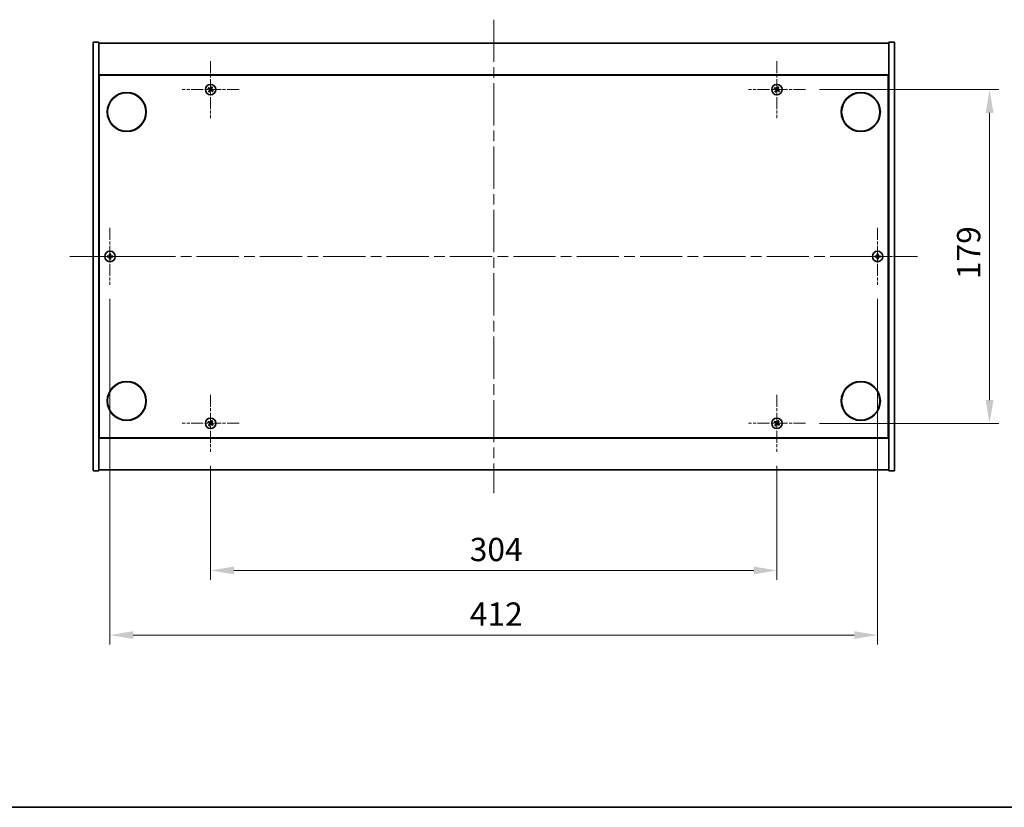
# Model space of a CAD drawing. Units: millimetres. Extents: x 58 to 9111, y 32 to 1437.
# Drawn here: x 2151 to 2679, y 32 to 454 of the extents above; entities that cross this region are included whole.
import ezdxf

# ---------------------------------------------------------------- set-up
doc = ezdxf.new("R2010")
doc.units = ezdxf.units.MM
doc.header["$LTSCALE"] = 4
doc.linetypes.add('CHAIN', pattern=[0.3543, 0.2362, -0.0295, 0.0591, -0.0295])
doc.layers.get('Defpoints').update_dxf_attribs({"lineweight": 25})
for name, color, linetype, lineweight in [('Border (ISO)', 7, 'Continuous', 35), ('Center Mark (ISO)', 131, 'Continuous', 18), ('Centerline (ISO)', 131, 'Continuous', 18), ('Dimension (ISO)', 7, 'Continuous', 18), ('Dimension (ISO) @ 1', 7, 'Continuous', 18), ('Visible (ISO)', 7, 'Continuous', 35)]:
    doc.layers.add(name, color=color, linetype=linetype, lineweight=lineweight)
doc.styles.add('Note Text (TK)', font='txt')
doc.dimstyles.new('Default - Method 1b (TK)', dxfattribs={"dimscale": 4, "dimtxt": 2.5, "dimasz": 2.5, "dimexe": 1, "dimexo": 1.5, "dimgap": 1, "dimtad": 1, "dimtoh": 1, "dimrnd": 1e-08, "dimdsep": 46, "dimtxsty": 'Note Text (TK)', "dimcen": 0.09, "dimdle": 5, "dimclrd": 100, "dimclre": 100, "dimclrt": 7, "dimadec": 1, "dimazin": 1, "dimtfac": 1, "dimtmove": 0, "dimatfit": 3, "dimfxl": 1, "dimtolj": 1, "dimlwd": -1, "dimlwe": -1, "dimarcsym": 0})

# ---------------------------------------------------------------- blocks, each defined once
blk = doc.blocks.new('図面枠 tk図枠')
at = {"layer": 'Border (ISO)'}
blk.add_line((14.5, 8), (405.5, 8), dxfattribs=at)
blk = doc.blocks.new('*D51')
at = {"layer": 'Defpoints', "color": 0}
for p in [(2572.37, 416.95), (2572.37, 237.95), (2671.19, 237.95)]:
    blk.add_point(p, dxfattribs=at)
at = {"layer": 'Dimension (ISO)', "color": 100}
for p, q in [((2579.87, 416.95), (2676.19, 416.95)), ((2671.19, 404.45), (2671.19, 250.45)), ((2579.87, 237.95), (2676.19, 237.95))]:
    blk.add_line(p, q, dxfattribs=at)
for points in [[(2669.11, 404.45), (2673.28, 404.45), (2671.19, 416.95)], [(2669.11, 250.45), (2673.28, 250.45), (2671.19, 237.95)]]:
    blk.add_solid(points, dxfattribs=at)
at = {"layer": 'Dimension (ISO)', "color": 7, "insert": (2659.94, 315.27), "char_height": 12.5, "attachment_point": 4, "rotation": 90, "style": 'Note Text (TK)'}
blk.add_mtext('\\A1;179', dxfattribs=at)
blk = doc.blocks.new('*D52')
at = {"layer": 'Defpoints', "color": 0}
for p in [(2253.07, 222.65), (2557.07, 222.65), (2557.07, 159.03)]:
    blk.add_point(p, dxfattribs=at)
at = {"layer": 'Dimension (ISO)', "color": 100}
for p, q in [((2253.07, 215.15), (2253.07, 154.03)), ((2557.07, 215.15), (2557.07, 154.03)), ((2265.57, 159.03), (2544.57, 159.03))]:
    blk.add_line(p, q, dxfattribs=at)
for points in [[(2265.57, 161.12), (2265.57, 156.95), (2253.07, 159.03)], [(2544.57, 161.12), (2544.57, 156.95), (2557.07, 159.03)]]:
    blk.add_solid(points, dxfattribs=at)
at = {"layer": 'Dimension (ISO)', "color": 7, "insert": (2392.18, 170.28), "char_height": 12.5, "attachment_point": 4, "style": 'Note Text (TK)'}
blk.add_mtext('\\A1;304', dxfattribs=at)
blk = doc.blocks.new('*D56')
at = {"layer": 'Defpoints', "color": 0}
for p in [(2199.07, 312.15), (2611.07, 312.15), (2199.07, 124.37)]:
    blk.add_point(p, dxfattribs=at)
at = {"layer": 'Dimension (ISO)', "color": 100}
for p, q in [((2199.07, 304.65), (2199.07, 119.37)), ((2611.07, 304.65), (2611.07, 119.37)), ((2598.57, 124.37), (2211.57, 124.37))]:
    blk.add_line(p, q, dxfattribs=at)
for points in [[(2211.57, 126.46), (2211.57, 122.29), (2199.07, 124.37)], [(2598.57, 126.46), (2598.57, 122.29), (2611.07, 124.37)]]:
    blk.add_solid(points, dxfattribs=at)
at = {"layer": 'Dimension (ISO)', "color": 7, "insert": (2392.22, 135.62), "char_height": 12.5, "attachment_point": 4, "style": 'Note Text (TK)'}
blk.add_mtext('\\A1;412', dxfattribs=at)

msp = doc.modelspace()

# ---------------------------------------------------------------- linework, layer by layer
at = {"layer": 'Center Mark (ISO)', "linetype": 'CHAIN', "ltscale": 6.800489}
for p, q in [((2253.0721, 432.2526), (2253.0721, 401.6526)), ((2557.0721, 432.2526), (2557.0721, 401.6526)), ((2268.3721, 416.9526), (2237.7721, 416.9526)), ((2572.3721, 416.9526), (2541.7721, 416.9526)), ((2199.0721, 342.7526), (2199.0721, 312.1526)), ((2611.0721, 342.7526), (2611.0721, 312.1526)), ((2214.3721, 327.4526), (2183.7721, 327.4526)), ((2626.3721, 327.4526), (2595.7721, 327.4526)), ((2253.0721, 253.2526), (2253.0721, 222.6526)), ((2557.0721, 253.2526), (2557.0721, 222.6526)), ((2268.3721, 237.9526), (2237.7721, 237.9526)), ((2572.3721, 237.9526), (2541.7721, 237.9526))]:
    msp.add_line(p, q, dxfattribs=at)
at = {"layer": 'Centerline (ISO)', "linetype": 'CHAIN', "ltscale": 23.990969}
for p, q in [((2405.0721, 454.4526), (2405.0721, 200.4526)), ((2177.5721, 327.4526), (2632.5721, 327.4526))]:
    msp.add_line(p, q, dxfattribs=at)
at = {"layer": 'Visible (ISO)'}
for p, q in [((2190.0721, 442.4526), (2193.0721, 442.4526)), ((2190.0721, 212.4526), (2190.0721, 442.4526)), ((2193.0721, 212.4526), (2193.0721, 442.4526)), ((2193.0721, 441.9526), (2617.0721, 441.9526)), ((2620.0721, 442.4526), (2617.0721, 442.4526)), ((2617.0721, 442.4526), (2617.0721, 212.4526)), ((2620.0721, 442.4526), (2620.0721, 212.4526)), ((2617.0721, 424.9526), (2193.0721, 424.9526)), ((2193.3221, 230.2026), (2193.3221, 424.7026)), ((2193.3221, 424.7026), (2616.8221, 424.7026)), ((2616.8221, 424.7026), (2616.8221, 230.2026)), ((2193.3221, 411.9526), (2193.0721, 411.9526)), ((2193.0721, 411.4526), (2193.3221, 411.4526)), ((2617.0721, 411.9526), (2616.8221, 411.9526)), ((2617.0721, 411.4526), (2616.8221, 411.4526)), ((2193.0721, 243.4526), (2193.3221, 243.4526)), ((2617.0721, 243.4526), (2616.8221, 243.4526)), ((2193.0721, 242.9526), (2193.3221, 242.9526)), ((2616.8221, 242.9526), (2617.0721, 242.9526)), ((2193.0721, 229.9526), (2617.0721, 229.9526)), ((2616.8221, 230.2026), (2193.3221, 230.2026)), ((2190.0721, 212.4526), (2193.0721, 212.4526)), ((2617.0721, 212.9526), (2193.0721, 212.9526)), ((2620.0721, 212.4526), (2617.0721, 212.4526))]:
    msp.add_line(p, q, dxfattribs=at)
for centre, radius in [((2253.0721, 416.9526), 2.8), ((2557.0721, 416.9526), 2.8), ((2208.0721, 404.9526), 10.5), ((2208.0721, 404.9526), 10.3), ((2602.0721, 404.9526), 10.5), ((2602.0721, 404.9526), 10.3), ((2199.0721, 327.4526), 2.8), ((2611.0721, 327.4526), 2.8), ((2208.0721, 249.9526), 10.5), ((2208.0721, 249.9526), 10.3), ((2602.0721, 249.9526), 10.5), ((2602.0721, 249.9526), 10.3), ((2253.0721, 237.9526), 2.8), ((2557.0721, 237.9526), 2.8)]:
    msp.add_circle(centre, radius, dxfattribs=at)
for centre, radius, start, end in [((2253.0721, 416.9526), 1.5, 138.85839, 156.084655), ((2253.0721, 416.9526), 0.9327, 139.489951, 155.453093), ((2253.0721, 416.9526), 0.9327, 49.489951, 65.453093), ((2253.0721, 416.9526), 1.5, 48.85839, 66.084655), ((2557.0721, 416.9526), 1.5, 138.85839, 156.084655), ((2557.0721, 416.9526), 0.9327, 139.489951, 155.453093), ((2557.0721, 416.9526), 0.9327, 49.489951, 65.453093), ((2557.0721, 416.9526), 1.5, 48.85839, 66.084655), ((2253.0721, 416.9526), 1.5, 228.85839, 246.084655), ((2253.0721, 416.9526), 0.9327, 229.489951, 245.453093), ((2253.0721, 416.9526), 0.9327, 319.489951, 335.453093), ((2253.0721, 416.9526), 1.5, 318.85839, 336.084655), ((2557.0721, 416.9526), 1.5, 228.85839, 246.084655), ((2557.0721, 416.9526), 0.9327, 229.489951, 245.453093), ((2557.0721, 416.9526), 0.9327, 319.489951, 335.453093), ((2557.0721, 416.9526), 1.5, 318.85839, 336.084655), ((2199.0721, 327.4526), 1.5, 171.386867, 188.613133), ((2199.0721, 327.4526), 1.5, 81.386867, 98.613133), ((2199.0721, 327.4526), 0.9327, 82.018429, 97.981571), ((2199.0721, 327.4526), 1.5, 351.386867, 8.613133), ((2611.0721, 327.4526), 1.5, 171.386867, 188.613133), ((2611.0721, 327.4526), 1.5, 81.386867, 98.613133), ((2611.0721, 327.4526), 0.9327, 82.018429, 97.981571), ((2611.0721, 327.4526), 1.5, 351.386867, 8.613133), ((2199.0721, 327.4526), 0.9327, 172.018429, 187.981571), ((2199.0721, 327.4526), 1.5, 261.386867, 278.613133), ((2199.0721, 327.4526), 0.9327, 262.018429, 277.981571), ((2199.0721, 327.4526), 0.9327, 352.018429, 7.981571), ((2611.0721, 327.4526), 0.9327, 172.018429, 187.981571), ((2611.0721, 327.4526), 1.5, 261.386867, 278.613133), ((2611.0721, 327.4526), 0.9327, 262.018429, 277.981571), ((2611.0721, 327.4526), 0.9327, 352.018429, 7.981571), ((2253.0721, 237.9526), 1.5, 138.85839, 156.084655), ((2253.0721, 237.9526), 0.9327, 139.489951, 155.453093), ((2253.0721, 237.9526), 0.9327, 49.489951, 65.453093), ((2253.0721, 237.9526), 1.5, 48.85839, 66.084655), ((2557.0721, 237.9526), 1.5, 138.85839, 156.084655), ((2557.0721, 237.9526), 0.9327, 139.489951, 155.453093), ((2557.0721, 237.9526), 0.9327, 49.489951, 65.453093), ((2557.0721, 237.9526), 1.5, 48.85839, 66.084655), ((2253.0721, 237.9526), 1.5, 228.85839, 246.084655), ((2253.0721, 237.9526), 0.9327, 229.489951, 245.453093), ((2253.0721, 237.9526), 0.9327, 319.489951, 335.453093), ((2253.0721, 237.9526), 1.5, 318.85839, 336.084655), ((2557.0721, 237.9526), 1.5, 228.85839, 246.084655), ((2557.0721, 237.9526), 0.9327, 229.489951, 245.453093), ((2557.0721, 237.9526), 0.9327, 319.489951, 335.453093), ((2557.0721, 237.9526), 1.5, 318.85839, 336.084655)]:
    msp.add_arc(centre, radius, start, end, dxfattribs=at)
for centre, major_axis, start_param, end_param in [((2253.2604, 417.2428), (5.7404, -3.7252), 4.49420419, 4.64604145), ((2252.8884, 416.6595), (-5.7985, 3.634), 4.77873652, 4.93057377), ((2253.3623, 416.7643), (-3.7252, -5.7404), 4.49420419, 4.64604145), ((2252.779, 417.1363), (3.634, 5.7985), 4.77873652, 4.93057377), ((2557.2604, 417.2428), (5.7404, -3.7252), 4.49420419, 4.64604145), ((2556.8884, 416.6595), (-5.7985, 3.634), 4.77873652, 4.93057377), ((2557.3623, 416.7643), (-3.7252, -5.7404), 4.49420419, 4.64604145), ((2556.779, 417.1363), (3.634, 5.7985), 4.77873652, 4.93057377), ((2253.3652, 416.7689), (-3.634, -5.7985), 4.77873652, 4.93057377), ((2252.7819, 417.1409), (3.7252, 5.7404), 4.49420419, 4.64604145), ((2253.2558, 417.2457), (5.7985, -3.634), 4.77873652, 4.93057377), ((2252.8838, 416.6624), (-5.7404, 3.7252), 4.49420419, 4.64604145), ((2557.3652, 416.7689), (-3.634, -5.7985), 4.77873652, 4.93057377), ((2556.7819, 417.1409), (3.7252, 5.7404), 4.49420419, 4.64604145), ((2557.2558, 417.2457), (5.7985, -3.634), 4.77873652, 4.93057377), ((2556.8838, 416.6624), (-5.7404, 3.7252), 4.49420419, 4.64604145), ((2199.0748, 327.1067), (-6.843, -0.054), 4.77873652, 4.93057377), ((2199.418, 327.4499), (-0.054, -6.843), 4.49420419, 4.64604145), ((2198.7262, 327.4499), (-0.054, 6.843), 4.77873652, 4.93057377), ((2199.0693, 327.1067), (-6.843, 0.054), 4.49420419, 4.64604145), ((2611.0748, 327.1067), (-6.843, -0.054), 4.77873652, 4.93057377), ((2611.418, 327.4499), (-0.054, -6.843), 4.49420419, 4.64604145), ((2610.7262, 327.4499), (-0.054, 6.843), 4.77873652, 4.93057377), ((2611.0693, 327.1067), (-6.843, 0.054), 4.49420419, 4.64604145), ((2199.0748, 327.7985), (6.843, -0.054), 4.49420419, 4.64604145), ((2199.418, 327.4553), (0.054, -6.843), 4.77873652, 4.93057377), ((2198.7262, 327.4553), (0.054, 6.843), 4.49420419, 4.64604145), ((2199.0693, 327.7985), (6.843, 0.054), 4.77873652, 4.93057377), ((2611.0748, 327.7985), (6.843, -0.054), 4.49420419, 4.64604145), ((2611.418, 327.4553), (0.054, -6.843), 4.77873652, 4.93057377), ((2610.7262, 327.4553), (0.054, 6.843), 4.49420419, 4.64604145), ((2611.0693, 327.7985), (6.843, 0.054), 4.77873652, 4.93057377), ((2253.2604, 238.2428), (5.7404, -3.7252), 4.49420419, 4.64604145), ((2252.8884, 237.6595), (-5.7985, 3.634), 4.77873652, 4.93057377), ((2253.3623, 237.7643), (-3.7252, -5.7404), 4.49420419, 4.64604145), ((2252.779, 238.1363), (3.634, 5.7985), 4.77873652, 4.93057377), ((2252.8838, 237.6624), (-5.7404, 3.7252), 4.49420419, 4.64604145), ((2557.2604, 238.2428), (5.7404, -3.7252), 4.49420419, 4.64604145), ((2556.8884, 237.6595), (-5.7985, 3.634), 4.77873652, 4.93057377), ((2557.3623, 237.7643), (-3.7252, -5.7404), 4.49420419, 4.64604145), ((2556.779, 238.1363), (3.634, 5.7985), 4.77873652, 4.93057377), ((2556.8838, 237.6624), (-5.7404, 3.7252), 4.49420419, 4.64604145), ((2253.3652, 237.7689), (-3.634, -5.7985), 4.77873652, 4.93057377), ((2252.7819, 238.1409), (3.7252, 5.7404), 4.49420419, 4.64604145), ((2253.2558, 238.2457), (5.7985, -3.634), 4.77873652, 4.93057377), ((2557.3652, 237.7689), (-3.634, -5.7985), 4.77873652, 4.93057377), ((2556.7819, 238.1409), (3.7252, 5.7404), 4.49420419, 4.64604145), ((2557.2558, 238.2457), (5.7985, -3.634), 4.77873652, 4.93057377)]:
    msp.add_ellipse(centre, major_axis=major_axis, ratio=0.08715574, start_param=start_param, end_param=end_param, dxfattribs=at)
for points, weights in [([(2251.7009, 417.5607), (2252.023, 417.4248), (2252.2237, 417.3401)], [1, 1.02813726389, 1]), ([(2252.363, 417.5584), (2252.2016, 417.7047), (2251.9425, 417.9395)], [1, 1.02813726389, 1]), ([(2252.7488, 417.2911), (2252.6202, 417.3801), (2252.363, 417.5584)], [1.83355827401, 1.43832634334, 1]), ([(2253.4595, 417.801), (2253.3015, 417.5308), (2253.2224, 417.3959)], [1, 1.43832634333, 1.83355827399]), ([(2253.4106, 417.2759), (2253.4996, 417.4044), (2253.6779, 417.6617)], [1.83355827401, 1.43832634334, 1]), ([(2253.6802, 418.3238), (2253.5442, 418.0017), (2253.4595, 417.801)], [1, 1.02813726819, 1]), ([(2253.6779, 417.6617), (2253.8242, 417.8231), (2254.059, 418.0822)], [1, 1.0281372637, 1]), ([(2555.7009, 417.5607), (2556.023, 417.4248), (2556.2237, 417.3401)], [1, 1.02813726389, 1]), ([(2556.363, 417.5584), (2556.2016, 417.7047), (2555.9425, 417.9395)], [1, 1.02813726389, 1]), ([(2556.7488, 417.2911), (2556.6202, 417.3801), (2556.363, 417.5584)], [1.83355827401, 1.43832634334, 1]), ([(2557.4595, 417.801), (2557.3015, 417.5308), (2557.2224, 417.3959)], [1, 1.43832634333, 1.83355827399]), ([(2557.4106, 417.2759), (2557.4996, 417.4044), (2557.6779, 417.6617)], [1.83355827401, 1.43832634334, 1]), ([(2557.6802, 418.3238), (2557.5442, 418.0017), (2557.4595, 417.801)], [1, 1.02813726819, 1]), ([(2557.6779, 417.6617), (2557.8242, 417.8231), (2558.059, 418.0822)], [1, 1.0281372637, 1]), ([(2252.4662, 416.2435), (2252.32, 416.0821), (2252.0852, 415.823)], [1, 1.02813726371, 1]), ([(2252.2237, 417.3401), (2252.4939, 417.182), (2252.6288, 417.103)], [1, 1.43832634333, 1.83355827399]), ([(2252.464, 415.5814), (2252.5999, 415.9035), (2252.6846, 416.1042)], [1, 1.02813726379, 1]), ([(2252.7335, 416.6293), (2252.6446, 416.5008), (2252.4662, 416.2435)], [1.83355827401, 1.43832634334, 1]), ([(2252.6846, 416.1042), (2252.8427, 416.3744), (2252.9217, 416.5093)], [1, 1.43832634333, 1.83355827399]), ([(2253.3953, 416.6141), (2253.5239, 416.5251), (2253.7812, 416.3468)], [1.83355827401, 1.43832634334, 1]), ([(2253.9205, 416.5651), (2253.6503, 416.7232), (2253.5154, 416.8023)], [1, 1.43832634333, 1.83355827399]), ([(2253.7812, 416.3468), (2253.9426, 416.2005), (2254.2017, 415.9657)], [1, 1.0281372639, 1]), ([(2254.4433, 416.3445), (2254.1211, 416.4804), (2253.9205, 416.5651)], [1, 1.02813726384, 1]), ([(2556.4662, 416.2435), (2556.32, 416.0821), (2556.0852, 415.823)], [1, 1.02813726371, 1]), ([(2556.2237, 417.3401), (2556.4939, 417.182), (2556.6288, 417.103)], [1, 1.43832634333, 1.83355827399]), ([(2556.464, 415.5814), (2556.5999, 415.9035), (2556.6846, 416.1042)], [1, 1.02813726379, 1]), ([(2556.7335, 416.6293), (2556.6446, 416.5008), (2556.4662, 416.2435)], [1.83355827401, 1.43832634334, 1]), ([(2556.6846, 416.1042), (2556.8427, 416.3744), (2556.9217, 416.5093)], [1, 1.43832634333, 1.83355827399]), ([(2557.3953, 416.6141), (2557.5239, 416.5251), (2557.7812, 416.3468)], [1.83355827401, 1.43832634334, 1]), ([(2557.9205, 416.5651), (2557.6503, 416.7232), (2557.5154, 416.8023)], [1, 1.43832634333, 1.83355827399]), ([(2557.7812, 416.3468), (2557.9426, 416.2005), (2558.2017, 415.9657)], [1, 1.0281372639, 1]), ([(2558.4433, 416.3445), (2558.1211, 416.4804), (2557.9205, 416.5651)], [1, 1.02813726384, 1]), ([(2198.1484, 327.5821), (2197.9337, 327.6186), (2197.589, 327.6772)], [1, 1.0281372639, 1]), ([(2198.8474, 328.9357), (2198.9061, 328.591), (2198.9426, 328.3762)], [1, 1.02813726379, 1]), ([(2198.9426, 328.3762), (2198.9546, 328.0634), (2198.9605, 327.9072)], [1, 1.43832634333, 1.83355827399]), ([(2199.1837, 327.9072), (2199.1896, 328.0634), (2199.2016, 328.3762)], [1.83355827401, 1.43832634334, 1]), ([(2199.2016, 328.3762), (2199.2381, 328.591), (2199.2967, 328.9357)], [1, 1.02813726371, 1]), ([(2200.5552, 327.6772), (2200.2105, 327.6186), (2199.9957, 327.5821)], [1, 1.02813726389, 1]), ([(2610.1484, 327.5821), (2609.9337, 327.6186), (2609.589, 327.6772)], [1, 1.0281372639, 1]), ([(2610.8474, 328.9357), (2610.9061, 328.591), (2610.9426, 328.3762)], [1, 1.02813726379, 1]), ([(2610.9426, 328.3762), (2610.9546, 328.0634), (2610.9605, 327.9072)], [1, 1.43832634333, 1.83355827399]), ([(2611.1837, 327.9072), (2611.1896, 328.0634), (2611.2016, 328.3762)], [1.83355827401, 1.43832634334, 1]), ([(2611.2016, 328.3762), (2611.2381, 328.591), (2611.2967, 328.9357)], [1, 1.02813726371, 1]), ([(2612.5552, 327.6772), (2612.2105, 327.6186), (2611.9957, 327.5821)], [1, 1.02813726389, 1]), ([(2197.589, 327.228), (2197.9337, 327.2866), (2198.1484, 327.3231)], [1, 1.02813726384, 1]), ([(2198.6175, 327.5642), (2198.4612, 327.5701), (2198.1484, 327.5821)], [1.83355827401, 1.43832634334, 1]), ([(2198.1484, 327.3231), (2198.4612, 327.3351), (2198.6175, 327.341)], [1, 1.43832634333, 1.83355827399]), ([(2198.9426, 326.529), (2198.9061, 326.3142), (2198.8474, 325.9695)], [1, 1.0281372637, 1]), ([(2198.9605, 326.998), (2198.9546, 326.8418), (2198.9426, 326.529)], [1.83355827401, 1.43832634334, 1]), ([(2199.2016, 326.529), (2199.1896, 326.8418), (2199.1837, 326.998)], [1, 1.43832634333, 1.83355827399]), ([(2199.2967, 325.9695), (2199.2381, 326.3142), (2199.2016, 326.529)], [1, 1.02813726819, 1]), ([(2199.9957, 327.5821), (2199.6829, 327.5701), (2199.5267, 327.5642)], [1, 1.43832634333, 1.83355827399]), ([(2199.5267, 327.341), (2199.6829, 327.3351), (2199.9957, 327.3231)], [1.83355827401, 1.43832634334, 1]), ([(2199.9957, 327.3231), (2200.2105, 327.2866), (2200.5552, 327.228)], [1, 1.02813726389, 1]), ([(2609.589, 327.228), (2609.9337, 327.2866), (2610.1484, 327.3231)], [1, 1.02813726384, 1]), ([(2610.6175, 327.5642), (2610.4612, 327.5701), (2610.1484, 327.5821)], [1.83355827401, 1.43832634334, 1]), ([(2610.1484, 327.3231), (2610.4612, 327.3351), (2610.6175, 327.341)], [1, 1.43832634333, 1.83355827399]), ([(2610.9426, 326.529), (2610.9061, 326.3142), (2610.8474, 325.9695)], [1, 1.0281372637, 1]), ([(2610.9605, 326.998), (2610.9546, 326.8418), (2610.9426, 326.529)], [1.83355827401, 1.43832634334, 1]), ([(2611.2016, 326.529), (2611.1896, 326.8418), (2611.1837, 326.998)], [1, 1.43832634333, 1.83355827399]), ([(2611.2967, 325.9695), (2611.2381, 326.3142), (2611.2016, 326.529)], [1, 1.02813726819, 1]), ([(2611.9957, 327.5821), (2611.6829, 327.5701), (2611.5267, 327.5642)], [1, 1.43832634333, 1.83355827399]), ([(2611.5267, 327.341), (2611.6829, 327.3351), (2611.9957, 327.3231)], [1.83355827401, 1.43832634334, 1]), ([(2611.9957, 327.3231), (2612.2105, 327.2866), (2612.5552, 327.228)], [1, 1.02813726389, 1]), ([(2251.7009, 238.5607), (2252.023, 238.4248), (2252.2237, 238.3401)], [1, 1.02813726389, 1]), ([(2252.363, 238.5584), (2252.2016, 238.7047), (2251.9425, 238.9395)], [1, 1.02813726389, 1]), ([(2252.2237, 238.3401), (2252.4939, 238.182), (2252.6288, 238.103)], [1, 1.43832634333, 1.83355827399]), ([(2252.7488, 238.2911), (2252.6202, 238.3801), (2252.363, 238.5584)], [1.83355827401, 1.43832634334, 1]), ([(2253.4595, 238.801), (2253.3015, 238.5308), (2253.2224, 238.3959)], [1, 1.43832634333, 1.83355827399]), ([(2253.4106, 238.2759), (2253.4996, 238.4044), (2253.6779, 238.6617)], [1.83355827401, 1.43832634334, 1]), ([(2253.6802, 239.3238), (2253.5442, 239.0017), (2253.4595, 238.801)], [1, 1.02813726819, 1]), ([(2253.6779, 238.6617), (2253.8242, 238.8231), (2254.059, 239.0822)], [1, 1.0281372637, 1]), ([(2555.7009, 238.5607), (2556.023, 238.4248), (2556.2237, 238.3401)], [1, 1.02813726389, 1]), ([(2556.363, 238.5584), (2556.2016, 238.7047), (2555.9425, 238.9395)], [1, 1.02813726389, 1]), ([(2556.2237, 238.3401), (2556.4939, 238.182), (2556.6288, 238.103)], [1, 1.43832634333, 1.83355827399]), ([(2556.7488, 238.2911), (2556.6202, 238.3801), (2556.363, 238.5584)], [1.83355827401, 1.43832634334, 1]), ([(2557.4595, 238.801), (2557.3015, 238.5308), (2557.2224, 238.3959)], [1, 1.43832634333, 1.83355827399]), ([(2557.4106, 238.2759), (2557.4996, 238.4044), (2557.6779, 238.6617)], [1.83355827401, 1.43832634334, 1]), ([(2557.6802, 239.3238), (2557.5442, 239.0017), (2557.4595, 238.801)], [1, 1.02813726819, 1]), ([(2557.6779, 238.6617), (2557.8242, 238.8231), (2558.059, 239.0822)], [1, 1.0281372637, 1]), ([(2252.4662, 237.2435), (2252.32, 237.0821), (2252.0852, 236.823)], [1, 1.02813726371, 1]), ([(2252.464, 236.5814), (2252.5999, 236.9035), (2252.6846, 237.1042)], [1, 1.02813726379, 1]), ([(2252.7335, 237.6293), (2252.6446, 237.5008), (2252.4662, 237.2435)], [1.83355827401, 1.43832634334, 1]), ([(2252.6846, 237.1042), (2252.8427, 237.3744), (2252.9217, 237.5093)], [1, 1.43832634333, 1.83355827399]), ([(2253.3953, 237.6141), (2253.5239, 237.5251), (2253.7812, 237.3468)], [1.83355827401, 1.43832634334, 1]), ([(2253.9205, 237.5651), (2253.6503, 237.7232), (2253.5154, 237.8023)], [1, 1.43832634333, 1.83355827399]), ([(2253.7812, 237.3468), (2253.9426, 237.2005), (2254.2017, 236.9657)], [1, 1.0281372639, 1]), ([(2254.4433, 237.3445), (2254.1211, 237.4804), (2253.9205, 237.5651)], [1, 1.02813726384, 1]), ([(2556.4662, 237.2435), (2556.32, 237.0821), (2556.0852, 236.823)], [1, 1.02813726371, 1]), ([(2556.464, 236.5814), (2556.5999, 236.9035), (2556.6846, 237.1042)], [1, 1.02813726379, 1]), ([(2556.7335, 237.6293), (2556.6446, 237.5008), (2556.4662, 237.2435)], [1.83355827401, 1.43832634334, 1]), ([(2556.6846, 237.1042), (2556.8427, 237.3744), (2556.9217, 237.5093)], [1, 1.43832634333, 1.83355827399]), ([(2557.3953, 237.6141), (2557.5239, 237.5251), (2557.7812, 237.3468)], [1.83355827401, 1.43832634334, 1]), ([(2557.9205, 237.5651), (2557.6503, 237.7232), (2557.5154, 237.8023)], [1, 1.43832634333, 1.83355827399]), ([(2557.7812, 237.3468), (2557.9426, 237.2005), (2558.2017, 236.9657)], [1, 1.0281372639, 1]), ([(2558.4433, 237.3445), (2558.1211, 237.4804), (2557.9205, 237.5651)], [1, 1.02813726384, 1])]:
    msp.add_rational_spline(points, weights, degree=2, dxfattribs=at)
for points, knots in [([(2252.5559, 416.9906), (2252.578, 416.976), (2252.5988, 416.9561), (2252.6306, 416.9095), (2252.6417, 416.8829), (2252.6527, 416.8309), (2252.6535, 416.8021), (2252.6436, 416.7478), (2252.6334, 416.7222), (2252.62, 416.7005)], [0, 0, 0, 0, 0.0079679566, 0.0079679566, 0.0159359132, 0.0159359132, 0.0239048984, 0.0239048984, 0.0315396272, 0.0315396272, 0.0315396272, 0.0315396272]), ([(2252.6288, 417.103), (2252.6616, 417.0837), (2252.692, 417.058), (2252.7313, 417.0119), (2252.7465, 416.9898), (2252.7711, 416.9413), (2252.7805, 416.9149), (2252.7918, 416.8638), (2252.7944, 416.8359), (2252.7926, 416.7816), (2252.7881, 416.7551), (2252.7719, 416.6967), (2252.7552, 416.6606), (2252.7335, 416.6293)], [0.1535075344, 0.1535075344, 0.1535075344, 0.1535075344, 0.1654059619, 0.1654059619, 0.1732444887, 0.1732444887, 0.1810830155, 0.1810830155, 0.1889215423, 0.1889215423, 0.1967600691, 0.1967600691, 0.2086584966, 0.2086584966, 0.2086584966, 0.2086584966]), ([(2253.2224, 417.3959), (2253.2032, 417.3631), (2253.1775, 417.3327), (2253.1314, 417.2934), (2253.1093, 417.2782), (2253.0608, 417.2536), (2253.0343, 417.2442), (2252.9833, 417.2329), (2252.9554, 417.2303), (2252.9011, 417.2321), (2252.8746, 417.2366), (2252.8162, 417.2528), (2252.7801, 417.2695), (2252.7488, 417.2911)], [0.1535075344, 0.1535075344, 0.1535075344, 0.1535075344, 0.1654059619, 0.1654059619, 0.1732444887, 0.1732444887, 0.1810830155, 0.1810830155, 0.1889215423, 0.1889215423, 0.1967600691, 0.1967600691, 0.2086584966, 0.2086584966, 0.2086584966, 0.2086584966]), ([(2253.11, 417.4688), (2253.0955, 417.4467), (2253.0755, 417.4259), (2253.029, 417.3941), (2253.0024, 417.383), (2252.9504, 417.3719), (2252.9216, 417.3712), (2252.8673, 417.3811), (2252.8417, 417.3912), (2252.82, 417.4047)], [0, 0, 0, 0, 0.0079681043, 0.0079681043, 0.0159362086, 0.0159362086, 0.0239050461, 0.0239050461, 0.0315396273, 0.0315396273, 0.0315396273, 0.0315396273]), ([(2252.9217, 416.5093), (2252.9409, 416.5421), (2252.9667, 416.5725), (2253.0128, 416.6118), (2253.0349, 416.627), (2253.0834, 416.6516), (2253.1098, 416.661), (2253.1608, 416.6723), (2253.1888, 416.6749), (2253.2431, 416.6731), (2253.2696, 416.6686), (2253.328, 416.6524), (2253.3641, 416.6357), (2253.3953, 416.6141)], [0.1535075344, 0.1535075344, 0.1535075344, 0.1535075344, 0.1654059619, 0.1654059619, 0.1732444887, 0.1732444887, 0.1810830155, 0.1810830155, 0.1889215423, 0.1889215423, 0.1967600691, 0.1967600691, 0.2086584966, 0.2086584966, 0.2086584966, 0.2086584966]), ([(2253.0341, 416.4364), (2253.0487, 416.4585), (2253.0686, 416.4793), (2253.1152, 416.5111), (2253.1418, 416.5222), (2253.1937, 416.5333), (2253.2226, 416.534), (2253.2769, 416.5241), (2253.3025, 416.514), (2253.3242, 416.5005)], [0, 0, 0, 0, 0.0079679566, 0.0079679566, 0.0159359132, 0.0159359132, 0.0239048984, 0.0239048984, 0.0315396272, 0.0315396272, 0.0315396272, 0.0315396272]), ([(2253.5154, 416.8023), (2253.4826, 416.8215), (2253.4522, 416.8472), (2253.4129, 416.8933), (2253.3977, 416.9154), (2253.373, 416.9639), (2253.3637, 416.9903), (2253.3524, 417.0414), (2253.3497, 417.0693), (2253.3516, 417.1236), (2253.3561, 417.1501), (2253.3723, 417.2085), (2253.389, 417.2446), (2253.4106, 417.2759)], [0.1535075344, 0.1535075344, 0.1535075344, 0.1535075344, 0.1654059619, 0.1654059619, 0.1732444887, 0.1732444887, 0.1810830155, 0.1810830155, 0.1889215423, 0.1889215423, 0.1967600691, 0.1967600691, 0.2086584966, 0.2086584966, 0.2086584966, 0.2086584966]), ([(2253.5883, 416.9146), (2253.5662, 416.9292), (2253.5454, 416.9491), (2253.5135, 416.9957), (2253.5025, 417.0223), (2253.4914, 417.0743), (2253.4907, 417.1031), (2253.5006, 417.1574), (2253.5107, 417.183), (2253.5241, 417.2047)], [0, 0, 0, 0, 0.0079681043, 0.0079681043, 0.0159362086, 0.0159362086, 0.0239050461, 0.0239050461, 0.0315396273, 0.0315396273, 0.0315396273, 0.0315396273]), ([(2556.5559, 416.9906), (2556.578, 416.976), (2556.5988, 416.9561), (2556.6306, 416.9095), (2556.6417, 416.8829), (2556.6527, 416.8309), (2556.6535, 416.8021), (2556.6436, 416.7478), (2556.6334, 416.7222), (2556.62, 416.7005)], [0, 0, 0, 0, 0.0079679566, 0.0079679566, 0.0159359132, 0.0159359132, 0.0239048984, 0.0239048984, 0.0315396272, 0.0315396272, 0.0315396272, 0.0315396272]), ([(2556.6288, 417.103), (2556.6616, 417.0837), (2556.692, 417.058), (2556.7313, 417.0119), (2556.7465, 416.9898), (2556.7711, 416.9413), (2556.7805, 416.9149), (2556.7918, 416.8638), (2556.7944, 416.8359), (2556.7926, 416.7816), (2556.7881, 416.7551), (2556.7719, 416.6967), (2556.7552, 416.6606), (2556.7335, 416.6293)], [0.1535075344, 0.1535075344, 0.1535075344, 0.1535075344, 0.1654059619, 0.1654059619, 0.1732444887, 0.1732444887, 0.1810830155, 0.1810830155, 0.1889215423, 0.1889215423, 0.1967600691, 0.1967600691, 0.2086584966, 0.2086584966, 0.2086584966, 0.2086584966]), ([(2557.2224, 417.3959), (2557.2032, 417.3631), (2557.1775, 417.3327), (2557.1314, 417.2934), (2557.1093, 417.2782), (2557.0608, 417.2536), (2557.0343, 417.2442), (2556.9833, 417.2329), (2556.9554, 417.2303), (2556.9011, 417.2321), (2556.8746, 417.2366), (2556.8162, 417.2528), (2556.7801, 417.2695), (2556.7488, 417.2911)], [0.1535075344, 0.1535075344, 0.1535075344, 0.1535075344, 0.1654059619, 0.1654059619, 0.1732444887, 0.1732444887, 0.1810830155, 0.1810830155, 0.1889215423, 0.1889215423, 0.1967600691, 0.1967600691, 0.2086584966, 0.2086584966, 0.2086584966, 0.2086584966]), ([(2557.11, 417.4688), (2557.0955, 417.4467), (2557.0755, 417.4259), (2557.029, 417.3941), (2557.0024, 417.383), (2556.9504, 417.3719), (2556.9216, 417.3712), (2556.8673, 417.3811), (2556.8417, 417.3912), (2556.82, 417.4047)], [0, 0, 0, 0, 0.0079681043, 0.0079681043, 0.0159362086, 0.0159362086, 0.0239050461, 0.0239050461, 0.0315396273, 0.0315396273, 0.0315396273, 0.0315396273]), ([(2556.9217, 416.5093), (2556.9409, 416.5421), (2556.9667, 416.5725), (2557.0128, 416.6118), (2557.0349, 416.627), (2557.0834, 416.6516), (2557.1098, 416.661), (2557.1608, 416.6723), (2557.1888, 416.6749), (2557.2431, 416.6731), (2557.2696, 416.6686), (2557.328, 416.6524), (2557.3641, 416.6357), (2557.3953, 416.6141)], [0.1535075344, 0.1535075344, 0.1535075344, 0.1535075344, 0.1654059619, 0.1654059619, 0.1732444887, 0.1732444887, 0.1810830155, 0.1810830155, 0.1889215423, 0.1889215423, 0.1967600691, 0.1967600691, 0.2086584966, 0.2086584966, 0.2086584966, 0.2086584966]), ([(2557.0341, 416.4364), (2557.0487, 416.4585), (2557.0686, 416.4793), (2557.1152, 416.5111), (2557.1418, 416.5222), (2557.1937, 416.5333), (2557.2226, 416.534), (2557.2769, 416.5241), (2557.3025, 416.514), (2557.3242, 416.5005)], [0, 0, 0, 0, 0.0079679566, 0.0079679566, 0.0159359132, 0.0159359132, 0.0239048984, 0.0239048984, 0.0315396272, 0.0315396272, 0.0315396272, 0.0315396272]), ([(2557.5154, 416.8023), (2557.4826, 416.8215), (2557.4522, 416.8472), (2557.4129, 416.8933), (2557.3977, 416.9154), (2557.373, 416.9639), (2557.3637, 416.9903), (2557.3524, 417.0414), (2557.3497, 417.0693), (2557.3516, 417.1236), (2557.3561, 417.1501), (2557.3723, 417.2085), (2557.389, 417.2446), (2557.4106, 417.2759)], [0.1535075344, 0.1535075344, 0.1535075344, 0.1535075344, 0.1654059619, 0.1654059619, 0.1732444887, 0.1732444887, 0.1810830155, 0.1810830155, 0.1889215423, 0.1889215423, 0.1967600691, 0.1967600691, 0.2086584966, 0.2086584966, 0.2086584966, 0.2086584966]), ([(2557.5883, 416.9146), (2557.5662, 416.9292), (2557.5454, 416.9491), (2557.5135, 416.9957), (2557.5025, 417.0223), (2557.4914, 417.0743), (2557.4907, 417.1031), (2557.5006, 417.1574), (2557.5107, 417.183), (2557.5241, 417.2047)], [0, 0, 0, 0, 0.0079681043, 0.0079681043, 0.0159362086, 0.0159362086, 0.0239050461, 0.0239050461, 0.0315396273, 0.0315396273, 0.0315396273, 0.0315396273]), ([(2198.8265, 327.9083), (2198.8261, 327.8818), (2198.8205, 327.8535), (2198.7984, 327.8016), (2198.7819, 327.778), (2198.744, 327.7407), (2198.7201, 327.7246), (2198.669, 327.7038), (2198.642, 327.6985), (2198.6164, 327.6982)], [0, 0, 0, 0, 0.0079679566, 0.0079679566, 0.0159359132, 0.0159359132, 0.0239048984, 0.0239048984, 0.0315396272, 0.0315396272, 0.0315396272, 0.0315396272]), ([(2198.9605, 327.9072), (2198.9619, 327.8692), (2198.9566, 327.8298), (2198.9388, 327.7718), (2198.9284, 327.7471), (2198.9007, 327.7003), (2198.8835, 327.6782), (2198.8465, 327.6412), (2198.8244, 327.624), (2198.7776, 327.5963), (2198.7528, 327.5859), (2198.6949, 327.5681), (2198.6555, 327.5628), (2198.6175, 327.5642)], [0.1535075344, 0.1535075344, 0.1535075344, 0.1535075344, 0.1654059619, 0.1654059619, 0.1732444887, 0.1732444887, 0.1810830155, 0.1810830155, 0.1889215423, 0.1889215423, 0.1967600691, 0.1967600691, 0.2086584966, 0.2086584966, 0.2086584966, 0.2086584966]), ([(2199.5267, 327.5642), (2199.4887, 327.5628), (2199.4492, 327.5681), (2199.3913, 327.5859), (2199.3666, 327.5963), (2199.3198, 327.624), (2199.2976, 327.6412), (2199.2607, 327.6782), (2199.2434, 327.7003), (2199.2158, 327.7471), (2199.2053, 327.7718), (2199.1876, 327.8298), (2199.1822, 327.8692), (2199.1837, 327.9072)], [0.1535075344, 0.1535075344, 0.1535075344, 0.1535075344, 0.1654059619, 0.1654059619, 0.1732444887, 0.1732444887, 0.1810830155, 0.1810830155, 0.1889215423, 0.1889215423, 0.1967600691, 0.1967600691, 0.2086584966, 0.2086584966, 0.2086584966, 0.2086584966]), ([(2199.5277, 327.6982), (2199.5012, 327.6986), (2199.473, 327.7042), (2199.4211, 327.7263), (2199.3975, 327.7428), (2199.3602, 327.7807), (2199.3441, 327.8046), (2199.3232, 327.8557), (2199.318, 327.8827), (2199.3177, 327.9083)], [0, 0, 0, 0, 0.0079679566, 0.0079679566, 0.0159359132, 0.0159359132, 0.0239048984, 0.0239048984, 0.0315396272, 0.0315396272, 0.0315396272, 0.0315396272]), ([(2610.8265, 327.9083), (2610.8261, 327.8818), (2610.8205, 327.8535), (2610.7984, 327.8016), (2610.7819, 327.778), (2610.744, 327.7407), (2610.7201, 327.7246), (2610.669, 327.7038), (2610.642, 327.6985), (2610.6164, 327.6982)], [0, 0, 0, 0, 0.0079679566, 0.0079679566, 0.0159359132, 0.0159359132, 0.0239048984, 0.0239048984, 0.0315396272, 0.0315396272, 0.0315396272, 0.0315396272]), ([(2610.9605, 327.9072), (2610.9619, 327.8692), (2610.9566, 327.8298), (2610.9388, 327.7718), (2610.9284, 327.7471), (2610.9007, 327.7003), (2610.8835, 327.6782), (2610.8465, 327.6412), (2610.8244, 327.624), (2610.7776, 327.5963), (2610.7528, 327.5859), (2610.6949, 327.5681), (2610.6555, 327.5628), (2610.6175, 327.5642)], [0.1535075344, 0.1535075344, 0.1535075344, 0.1535075344, 0.1654059619, 0.1654059619, 0.1732444887, 0.1732444887, 0.1810830155, 0.1810830155, 0.1889215423, 0.1889215423, 0.1967600691, 0.1967600691, 0.2086584966, 0.2086584966, 0.2086584966, 0.2086584966]), ([(2611.5267, 327.5642), (2611.4887, 327.5628), (2611.4492, 327.5681), (2611.3913, 327.5859), (2611.3666, 327.5963), (2611.3198, 327.624), (2611.2976, 327.6412), (2611.2607, 327.6782), (2611.2434, 327.7003), (2611.2158, 327.7471), (2611.2053, 327.7718), (2611.1876, 327.8298), (2611.1822, 327.8692), (2611.1837, 327.9072)], [0.1535075344, 0.1535075344, 0.1535075344, 0.1535075344, 0.1654059619, 0.1654059619, 0.1732444887, 0.1732444887, 0.1810830155, 0.1810830155, 0.1889215423, 0.1889215423, 0.1967600691, 0.1967600691, 0.2086584966, 0.2086584966, 0.2086584966, 0.2086584966]), ([(2611.5277, 327.6982), (2611.5012, 327.6986), (2611.473, 327.7042), (2611.4211, 327.7263), (2611.3975, 327.7428), (2611.3602, 327.7807), (2611.3441, 327.8046), (2611.3232, 327.8557), (2611.318, 327.8827), (2611.3177, 327.9083)], [0, 0, 0, 0, 0.0079679566, 0.0079679566, 0.0159359132, 0.0159359132, 0.0239048984, 0.0239048984, 0.0315396272, 0.0315396272, 0.0315396272, 0.0315396272]), ([(2198.6164, 327.207), (2198.6429, 327.2067), (2198.6712, 327.201), (2198.723, 327.1789), (2198.7467, 327.1624), (2198.7839, 327.1245), (2198.8001, 327.1006), (2198.8209, 327.0495), (2198.8261, 327.0225), (2198.8265, 326.997)], [0, 0, 0, 0, 0.0079681043, 0.0079681043, 0.0159362086, 0.0159362086, 0.0239050461, 0.0239050461, 0.0315396273, 0.0315396273, 0.0315396273, 0.0315396273]), ([(2198.6175, 327.341), (2198.6555, 327.3424), (2198.6949, 327.3371), (2198.7528, 327.3193), (2198.7776, 327.3089), (2198.8244, 327.2812), (2198.8465, 327.264), (2198.8835, 327.227), (2198.9007, 327.2049), (2198.9284, 327.1581), (2198.9388, 327.1334), (2198.9566, 327.0754), (2198.9619, 327.036), (2198.9605, 326.998)], [0.1535075344, 0.1535075344, 0.1535075344, 0.1535075344, 0.1654059619, 0.1654059619, 0.1732444887, 0.1732444887, 0.1810830155, 0.1810830155, 0.1889215423, 0.1889215423, 0.1967600691, 0.1967600691, 0.2086584966, 0.2086584966, 0.2086584966, 0.2086584966]), ([(2199.1837, 326.998), (2199.1822, 327.036), (2199.1876, 327.0754), (2199.2053, 327.1334), (2199.2158, 327.1581), (2199.2434, 327.2049), (2199.2607, 327.227), (2199.2976, 327.264), (2199.3198, 327.2812), (2199.3666, 327.3089), (2199.3913, 327.3193), (2199.4492, 327.3371), (2199.4887, 327.3424), (2199.5267, 327.341)], [0.1535075344, 0.1535075344, 0.1535075344, 0.1535075344, 0.1654059619, 0.1654059619, 0.1732444887, 0.1732444887, 0.1810830155, 0.1810830155, 0.1889215423, 0.1889215423, 0.1967600691, 0.1967600691, 0.2086584966, 0.2086584966, 0.2086584966, 0.2086584966]), ([(2199.3177, 326.997), (2199.318, 327.0235), (2199.3237, 327.0517), (2199.3458, 327.1036), (2199.3623, 327.1272), (2199.4001, 327.1645), (2199.424, 327.1806), (2199.4752, 327.2015), (2199.5022, 327.2067), (2199.5277, 327.207)], [0, 0, 0, 0, 0.0079681043, 0.0079681043, 0.0159362086, 0.0159362086, 0.0239050461, 0.0239050461, 0.0315396273, 0.0315396273, 0.0315396273, 0.0315396273]), ([(2610.6164, 327.207), (2610.6429, 327.2067), (2610.6712, 327.201), (2610.723, 327.1789), (2610.7467, 327.1624), (2610.7839, 327.1245), (2610.8001, 327.1006), (2610.8209, 327.0495), (2610.8261, 327.0225), (2610.8265, 326.997)], [0, 0, 0, 0, 0.0079681043, 0.0079681043, 0.0159362086, 0.0159362086, 0.0239050461, 0.0239050461, 0.0315396273, 0.0315396273, 0.0315396273, 0.0315396273]), ([(2610.6175, 327.341), (2610.6555, 327.3424), (2610.6949, 327.3371), (2610.7528, 327.3193), (2610.7776, 327.3089), (2610.8244, 327.2812), (2610.8465, 327.264), (2610.8835, 327.227), (2610.9007, 327.2049), (2610.9284, 327.1581), (2610.9388, 327.1334), (2610.9566, 327.0754), (2610.9619, 327.036), (2610.9605, 326.998)], [0.1535075344, 0.1535075344, 0.1535075344, 0.1535075344, 0.1654059619, 0.1654059619, 0.1732444887, 0.1732444887, 0.1810830155, 0.1810830155, 0.1889215423, 0.1889215423, 0.1967600691, 0.1967600691, 0.2086584966, 0.2086584966, 0.2086584966, 0.2086584966]), ([(2611.1837, 326.998), (2611.1822, 327.036), (2611.1876, 327.0754), (2611.2053, 327.1334), (2611.2158, 327.1581), (2611.2434, 327.2049), (2611.2607, 327.227), (2611.2976, 327.264), (2611.3198, 327.2812), (2611.3666, 327.3089), (2611.3913, 327.3193), (2611.4492, 327.3371), (2611.4887, 327.3424), (2611.5267, 327.341)], [0.1535075344, 0.1535075344, 0.1535075344, 0.1535075344, 0.1654059619, 0.1654059619, 0.1732444887, 0.1732444887, 0.1810830155, 0.1810830155, 0.1889215423, 0.1889215423, 0.1967600691, 0.1967600691, 0.2086584966, 0.2086584966, 0.2086584966, 0.2086584966]), ([(2611.3177, 326.997), (2611.318, 327.0235), (2611.3237, 327.0517), (2611.3458, 327.1036), (2611.3623, 327.1272), (2611.4001, 327.1645), (2611.424, 327.1806), (2611.4752, 327.2015), (2611.5022, 327.2067), (2611.5277, 327.207)], [0, 0, 0, 0, 0.0079681043, 0.0079681043, 0.0159362086, 0.0159362086, 0.0239050461, 0.0239050461, 0.0315396273, 0.0315396273, 0.0315396273, 0.0315396273]), ([(2252.5559, 237.9906), (2252.578, 237.976), (2252.5988, 237.9561), (2252.6306, 237.9095), (2252.6417, 237.8829), (2252.6527, 237.8309), (2252.6535, 237.8021), (2252.6436, 237.7478), (2252.6334, 237.7222), (2252.62, 237.7005)], [0, 0, 0, 0, 0.0079679566, 0.0079679566, 0.0159359132, 0.0159359132, 0.0239048984, 0.0239048984, 0.0315396272, 0.0315396272, 0.0315396272, 0.0315396272]), ([(2252.6288, 238.103), (2252.6616, 238.0837), (2252.692, 238.058), (2252.7313, 238.0119), (2252.7465, 237.9898), (2252.7711, 237.9413), (2252.7805, 237.9149), (2252.7918, 237.8638), (2252.7944, 237.8359), (2252.7926, 237.7816), (2252.7881, 237.7551), (2252.7719, 237.6967), (2252.7552, 237.6606), (2252.7335, 237.6293)], [0.1535075344, 0.1535075344, 0.1535075344, 0.1535075344, 0.1654059619, 0.1654059619, 0.1732444887, 0.1732444887, 0.1810830155, 0.1810830155, 0.1889215423, 0.1889215423, 0.1967600691, 0.1967600691, 0.2086584966, 0.2086584966, 0.2086584966, 0.2086584966]), ([(2253.2224, 238.3959), (2253.2032, 238.3631), (2253.1775, 238.3327), (2253.1314, 238.2934), (2253.1093, 238.2782), (2253.0608, 238.2536), (2253.0343, 238.2442), (2252.9833, 238.2329), (2252.9554, 238.2303), (2252.9011, 238.2321), (2252.8746, 238.2366), (2252.8162, 238.2528), (2252.7801, 238.2695), (2252.7488, 238.2911)], [0.1535075344, 0.1535075344, 0.1535075344, 0.1535075344, 0.1654059619, 0.1654059619, 0.1732444887, 0.1732444887, 0.1810830155, 0.1810830155, 0.1889215423, 0.1889215423, 0.1967600691, 0.1967600691, 0.2086584966, 0.2086584966, 0.2086584966, 0.2086584966]), ([(2253.11, 238.4688), (2253.0955, 238.4467), (2253.0755, 238.4259), (2253.029, 238.3941), (2253.0024, 238.383), (2252.9504, 238.3719), (2252.9216, 238.3712), (2252.8673, 238.3811), (2252.8417, 238.3912), (2252.82, 238.4047)], [0, 0, 0, 0, 0.0079681043, 0.0079681043, 0.0159362086, 0.0159362086, 0.0239050461, 0.0239050461, 0.0315396273, 0.0315396273, 0.0315396273, 0.0315396273]), ([(2253.5154, 237.8023), (2253.4826, 237.8215), (2253.4522, 237.8472), (2253.4129, 237.8933), (2253.3977, 237.9154), (2253.373, 237.9639), (2253.3637, 237.9903), (2253.3524, 238.0414), (2253.3497, 238.0693), (2253.3516, 238.1236), (2253.3561, 238.1501), (2253.3723, 238.2085), (2253.389, 238.2446), (2253.4106, 238.2759)], [0.1535075344, 0.1535075344, 0.1535075344, 0.1535075344, 0.1654059619, 0.1654059619, 0.1732444887, 0.1732444887, 0.1810830155, 0.1810830155, 0.1889215423, 0.1889215423, 0.1967600691, 0.1967600691, 0.2086584966, 0.2086584966, 0.2086584966, 0.2086584966]), ([(2253.5883, 237.9146), (2253.5662, 237.9292), (2253.5454, 237.9491), (2253.5135, 237.9957), (2253.5025, 238.0223), (2253.4914, 238.0743), (2253.4907, 238.1031), (2253.5006, 238.1574), (2253.5107, 238.183), (2253.5241, 238.2047)], [0, 0, 0, 0, 0.0079681043, 0.0079681043, 0.0159362086, 0.0159362086, 0.0239050461, 0.0239050461, 0.0315396273, 0.0315396273, 0.0315396273, 0.0315396273]), ([(2556.5559, 237.9906), (2556.578, 237.976), (2556.5988, 237.9561), (2556.6306, 237.9095), (2556.6417, 237.8829), (2556.6527, 237.8309), (2556.6535, 237.8021), (2556.6436, 237.7478), (2556.6334, 237.7222), (2556.62, 237.7005)], [0, 0, 0, 0, 0.0079679566, 0.0079679566, 0.0159359132, 0.0159359132, 0.0239048984, 0.0239048984, 0.0315396272, 0.0315396272, 0.0315396272, 0.0315396272]), ([(2556.6288, 238.103), (2556.6616, 238.0837), (2556.692, 238.058), (2556.7313, 238.0119), (2556.7465, 237.9898), (2556.7711, 237.9413), (2556.7805, 237.9149), (2556.7918, 237.8638), (2556.7944, 237.8359), (2556.7926, 237.7816), (2556.7881, 237.7551), (2556.7719, 237.6967), (2556.7552, 237.6606), (2556.7335, 237.6293)], [0.1535075344, 0.1535075344, 0.1535075344, 0.1535075344, 0.1654059619, 0.1654059619, 0.1732444887, 0.1732444887, 0.1810830155, 0.1810830155, 0.1889215423, 0.1889215423, 0.1967600691, 0.1967600691, 0.2086584966, 0.2086584966, 0.2086584966, 0.2086584966]), ([(2557.2224, 238.3959), (2557.2032, 238.3631), (2557.1775, 238.3327), (2557.1314, 238.2934), (2557.1093, 238.2782), (2557.0608, 238.2536), (2557.0343, 238.2442), (2556.9833, 238.2329), (2556.9554, 238.2303), (2556.9011, 238.2321), (2556.8746, 238.2366), (2556.8162, 238.2528), (2556.7801, 238.2695), (2556.7488, 238.2911)], [0.1535075344, 0.1535075344, 0.1535075344, 0.1535075344, 0.1654059619, 0.1654059619, 0.1732444887, 0.1732444887, 0.1810830155, 0.1810830155, 0.1889215423, 0.1889215423, 0.1967600691, 0.1967600691, 0.2086584966, 0.2086584966, 0.2086584966, 0.2086584966]), ([(2557.11, 238.4688), (2557.0955, 238.4467), (2557.0755, 238.4259), (2557.029, 238.3941), (2557.0024, 238.383), (2556.9504, 238.3719), (2556.9216, 238.3712), (2556.8673, 238.3811), (2556.8417, 238.3912), (2556.82, 238.4047)], [0, 0, 0, 0, 0.0079681043, 0.0079681043, 0.0159362086, 0.0159362086, 0.0239050461, 0.0239050461, 0.0315396273, 0.0315396273, 0.0315396273, 0.0315396273]), ([(2557.5154, 237.8023), (2557.4826, 237.8215), (2557.4522, 237.8472), (2557.4129, 237.8933), (2557.3977, 237.9154), (2557.373, 237.9639), (2557.3637, 237.9903), (2557.3524, 238.0414), (2557.3497, 238.0693), (2557.3516, 238.1236), (2557.3561, 238.1501), (2557.3723, 238.2085), (2557.389, 238.2446), (2557.4106, 238.2759)], [0.1535075344, 0.1535075344, 0.1535075344, 0.1535075344, 0.1654059619, 0.1654059619, 0.1732444887, 0.1732444887, 0.1810830155, 0.1810830155, 0.1889215423, 0.1889215423, 0.1967600691, 0.1967600691, 0.2086584966, 0.2086584966, 0.2086584966, 0.2086584966]), ([(2557.5883, 237.9146), (2557.5662, 237.9292), (2557.5454, 237.9491), (2557.5135, 237.9957), (2557.5025, 238.0223), (2557.4914, 238.0743), (2557.4907, 238.1031), (2557.5006, 238.1574), (2557.5107, 238.183), (2557.5241, 238.2047)], [0, 0, 0, 0, 0.0079681043, 0.0079681043, 0.0159362086, 0.0159362086, 0.0239050461, 0.0239050461, 0.0315396273, 0.0315396273, 0.0315396273, 0.0315396273]), ([(2252.9217, 237.5093), (2252.9409, 237.5421), (2252.9667, 237.5725), (2253.0128, 237.6118), (2253.0349, 237.627), (2253.0834, 237.6516), (2253.1098, 237.661), (2253.1608, 237.6723), (2253.1888, 237.6749), (2253.2431, 237.6731), (2253.2696, 237.6686), (2253.328, 237.6524), (2253.3641, 237.6357), (2253.3953, 237.6141)], [0.1535075344, 0.1535075344, 0.1535075344, 0.1535075344, 0.1654059619, 0.1654059619, 0.1732444887, 0.1732444887, 0.1810830155, 0.1810830155, 0.1889215423, 0.1889215423, 0.1967600691, 0.1967600691, 0.2086584966, 0.2086584966, 0.2086584966, 0.2086584966]), ([(2253.0341, 237.4364), (2253.0487, 237.4585), (2253.0686, 237.4793), (2253.1152, 237.5111), (2253.1418, 237.5222), (2253.1937, 237.5333), (2253.2226, 237.534), (2253.2769, 237.5241), (2253.3025, 237.514), (2253.3242, 237.5005)], [0, 0, 0, 0, 0.0079679566, 0.0079679566, 0.0159359132, 0.0159359132, 0.0239048984, 0.0239048984, 0.0315396272, 0.0315396272, 0.0315396272, 0.0315396272]), ([(2556.9217, 237.5093), (2556.9409, 237.5421), (2556.9667, 237.5725), (2557.0128, 237.6118), (2557.0349, 237.627), (2557.0834, 237.6516), (2557.1098, 237.661), (2557.1608, 237.6723), (2557.1888, 237.6749), (2557.2431, 237.6731), (2557.2696, 237.6686), (2557.328, 237.6524), (2557.3641, 237.6357), (2557.3953, 237.6141)], [0.1535075344, 0.1535075344, 0.1535075344, 0.1535075344, 0.1654059619, 0.1654059619, 0.1732444887, 0.1732444887, 0.1810830155, 0.1810830155, 0.1889215423, 0.1889215423, 0.1967600691, 0.1967600691, 0.2086584966, 0.2086584966, 0.2086584966, 0.2086584966]), ([(2557.0341, 237.4364), (2557.0487, 237.4585), (2557.0686, 237.4793), (2557.1152, 237.5111), (2557.1418, 237.5222), (2557.1937, 237.5333), (2557.2226, 237.534), (2557.2769, 237.5241), (2557.3025, 237.514), (2557.3242, 237.5005)], [0, 0, 0, 0, 0.0079679566, 0.0079679566, 0.0159359132, 0.0159359132, 0.0239048984, 0.0239048984, 0.0315396272, 0.0315396272, 0.0315396272, 0.0315396272])]:
    msp.add_open_spline(points, degree=3, knots=knots, dxfattribs=at)

# ---------------------------------------------------------------- block references
at = {"xscale": 5, "yscale": 5, "zscale": 5}
msp.add_blockref('図面枠 tk図枠', (1559.5, -8), dxfattribs=at)

# ---------------------------------------------------------------- dimensions: what is measured, and where the dimension line sits
at = {"layer": 'Dimension (ISO) @ 1', "color": 100}
for base, p1, p2, angle, picture, middle in [((2671.1932, 237.9526), (2572.3721, 416.9526), (2572.3721, 237.9526), 90, '*D51', (2671.1932, 327.4526)), ((2199.0721, 124.3741), (2611.0721, 312.1526), (2199.0721, 312.1526), 180, '*D56', (2405.0721, 124.3741)), ((2557.0721, 159.0319), (2253.0721, 222.6526), (2557.0721, 222.6526), 180, '*D52', (2405.0721, 159.0319))]:
    dim = msp.add_linear_dim(base=base, p1=p1, p2=p2, angle=angle, dimstyle='Default - Method 1b (TK)', override={"dimscale": 1, "dimtxt": 12.5, "dimasz": 12.5, "dimexe": 5, "dimexo": 7.5, "dimgap": 5, "dimtoh": 0, "dimdec": 2, "dimcen": 0.45, "dimtol": 0, "dimlim": 0, "dimtp": 0, "dimtm": 0, "dimtdec": 2, "dimtix": 0, "dimtofl": 0, "dimtmove": 0, "dimatfit": 1}, dxfattribs=at)
    dim.commit()
    dim.dimension.update_dxf_attribs({"geometry": picture, "text_midpoint": middle, "dimtype": 128})

doc.saveas('drawing.dxf')
